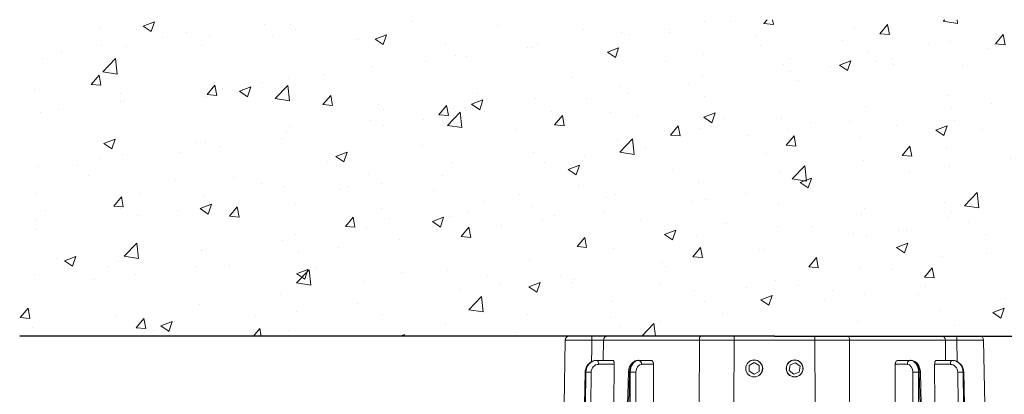
# Model space of a CAD drawing. Extents: x -1737 to 5766, y -2123 to 659.
# Drawn here: x 5340 to 5584, y -112 to -19 of the extents above; entities that cross this region are included whole.
import ezdxf

# ---------------------------------------------------------------- set-up
doc = ezdxf.new("R2010")
doc.units = 0
doc.header["$MEASUREMENT"] = 0
doc.layers.get('0').update_dxf_attribs({"linetype": 'CONTINUOUS'})
doc.layers.get('DEFPOINTS').update_dxf_attribs({"linetype": 'CONTINUOUS'})
doc.layers.add('AM_0', color=7, linetype='CONTINUOUS', lineweight=30)
doc.layers.add('AM_8', color=1, linetype='CONTINUOUS', lineweight=15)
doc.styles.get("Standard").update_dxf_attribs({"font": 'arial_0.ttf'})
doc.dimstyles.get("Standard").update_dxf_attribs({"dimscale": 10, "dimtxt": 2.5, "dimasz": 2.5, "dimexe": 1.25, "dimexo": 0.625, "dimtad": 1, "dimtih": 1, "dimtoh": 1, "dimdec": 0, "dimdsep": 46, "dimlunit": 6, "dimtxsty": 'Standard', "dimcen": 2.5, "dimse1": 1, "dimse2": 1, "dimclrd": 5, "dimclre": 5, "dimclrt": 2, "dimadec": 0, "dimazin": 0, "dimtfac": 1, "dimtdec": 0, "dimtmove": 0, "dimatfit": 3, "dimfxl": 0, "dimtolj": 1, "dimtzin": 0, "dimarcsym": 0})

# ---------------------------------------------------------------- blocks, each defined once
blk = doc.blocks.new('*D240')
at = {"layer": 'AM_0', "color": 5, "lineweight": -2}
for p, q in [((5623.31, -107.53), (5623.31, -182.6)), ((5623.31, -272.88), (5623.31, -197.81))]:
    blk.add_line(p, q, dxfattribs=at)
at = {"layer": 'AM_0', "color": 5}
for points in [[(5621.64, -107.53), (5624.98, -107.53), (5623.31, -97.53)], [(5621.64, -272.88), (5624.98, -272.88), (5623.31, -282.88)]]:
    blk.add_solid(points, dxfattribs=at)
at = {"layer": 'DEFPOINTS', "color": 0}
for p in [(5572.52, -97.53), (5623.31, -97.53), (5578.8, -282.88)]:
    blk.add_point(p, dxfattribs=at)
at = {"layer": 'AM_0', "color": 2, "insert": (5623.31, -185.1), "char_height": 10, "attachment_point": 2}
blk.add_mtext('\\A1;185', dxfattribs=at)

msp = doc.modelspace()

# ---------------------------------------------------------------- hatches: boundary and pattern name
at = {"layer": 'AM_8'}
h = msp.add_hatch(dxfattribs=at)
h.set_pattern_fill('AR-CONC', color=5, scale=4, style=0)
h.set_pattern_definition([(50, (7032.478, 1446.307), (28.6904, -2.51009), [3, -33]), (355, (7032.478, 1446.307), (-5.55005, 30.0877), [2.4, -26.4]), (100.4514, (7034.868, 1446.098), (23.14038, 27.57758), [2.5496, -28.0457]), (46.1842, (7032.478, 1454.307), (42.68964, -6.62076), [4.5, -49.5]), (96.6356, (7036.035, 1453.756), (37.3865, 38.9647), [3.8244, -42.0685]), (351.1842, (7032.478, 1454.307), (37.3865, 38.96474), [3.6, -39.6]), (21, (7036.478, 1452.307), (23.87628, -16.10476), [3, -33]), (326, (7036.478, 1452.307), (9.7326, 29.006), [2.4, -26.4]), (71.4514, (7038.467, 1450.965), (33.6089, 12.90122), [2.5496, -28.0457]), (37.5, (7032.478, 1446.307), (0.486394, 13.315754), [0, -26.08, 0, -26.8, 0, -26.5]), (7.5, (7032.478, 1446.307), (10.52278, 15.77647), [0, -15.28, 0, -25.48, 0, -10.1]), (327.5, (7023.558, 1446.307), (21.352897, -0.902195), [0, -10, 0, -31.2, 0, -41.4]), (317.5, (7019.558, 1446.307), (23.32745, 4.0042), [0, -13, 0, -20.72, 0, -29.4])])
h.paths.add_polyline_path([(5714.26, -19.32), (5340.39, -19.32), (5340.39, -97.53), (5714.26, -97.53)])

# ---------------------------------------------------------------- linework, layer by layer
at = {"color": 7, "linetype": 'Continuous', "lineweight": 15}
for p, q in [((5476.51, -97.53), (5482.13, -97.53)), ((5485.97, -97.53), (5509.16, -97.53)), ((5517.33, -98.51), (5517.33, -97.53)), ((5517.33, -97.53), (5537.31, -97.53)), ((5537.31, -98.51), (5537.31, -97.53)), ((5545.49, -97.53), (5568.68, -97.53)), ((5572.52, -97.53), (5578.14, -97.53)), ((5475.5, -98.51), (5475.22, -114.56)), ((5482.11, -98.51), (5475.5, -98.51)), ((5484.99, -98.51), (5484.92, -103.54)), ((5508.73, -98.51), (5484.99, -98.51)), ((5508.71, -114.56), (5508.73, -98.51)), ((5517.33, -98.51), (5517.27, -114.56)), ((5537.31, -98.51), (5517.33, -98.51)), ((5537.38, -114.56), (5537.31, -98.51)), ((5545.92, -98.51), (5545.93, -114.56)), ((5569.66, -98.51), (5545.92, -98.51)), ((5569.73, -103.54), (5569.66, -98.51)), ((5572.54, -98.51), (5572.59, -103.86)), ((5579.14, -98.51), (5572.54, -98.51)), ((5579.42, -114.56), (5579.14, -98.51)), ((5483.31, -103.54), (5483.36, -103.54)), ((5483.36, -103.54), (5487.26, -103.54)), ((5487.64, -104.52), (5483.75, -104.52)), ((5487.64, -104.52), (5487.55, -114.56)), ((5493.6, -103.54), (5493.71, -103.54)), ((5493.71, -103.54), (5496.69, -103.54)), ((5497.4, -104.52), (5494.42, -104.52)), ((5497.4, -104.52), (5497.4, -114.56)), ((5521.05, -106.25), (5521.07, -104.8)), ((5522.34, -104.1), (5521.07, -104.8)), ((5523.58, -104.84), (5522.34, -104.1)), ((5523.58, -104.84), (5523.55, -106.29)), ((5530.99, -106.07), (5531.2, -104.64)), ((5532.55, -104.11), (5531.2, -104.64)), ((5533.68, -105.01), (5532.55, -104.11)), ((5557.24, -114.56), (5557.25, -104.52)), ((5560.23, -104.52), (5557.25, -104.52)), ((5557.95, -103.54), (5560.94, -103.54)), ((5560.94, -103.54), (5561.04, -103.54)), ((5567.09, -114.56), (5567, -104.52)), ((5570.9, -104.52), (5567, -104.52)), ((5567.38, -103.54), (5571.28, -103.54)), ((5571.28, -103.54), (5571.34, -103.54)), ((5480.44, -106.49), (5480.26, -114.56)), ((5480.52, -106.49), (5480.33, -114.56)), ((5480.52, -114.56), (5480.6, -106.49)), ((5480.6, -106.49), (5480.52, -106.49)), ((5481.91, -106.49), (5481.83, -114.56)), ((5491.16, -106.49), (5490.96, -114.56)), ((5491.46, -106.49), (5491.26, -114.56)), ((5491.61, -106.49), (5491.46, -106.49)), ((5491.61, -114.56), (5491.61, -106.49)), ((5493.02, -106.49), (5493.02, -114.56)), ((5522.29, -106.99), (5521.05, -106.25)), ((5522.29, -106.99), (5523.55, -106.29)), ((5532.12, -106.97), (5530.99, -106.07)), ((5532.12, -106.97), (5533.46, -106.44)), ((5533.68, -105.01), (5533.46, -106.44)), ((5561.62, -114.56), (5561.62, -106.49)), ((5563.04, -106.49), (5563.04, -114.56)), ((5563.19, -106.49), (5563.04, -106.49)), ((5563.39, -114.56), (5563.19, -106.49)), ((5563.68, -114.56), (5563.48, -106.49)), ((5572.81, -114.56), (5572.74, -106.49)), ((5574.05, -106.49), (5574.12, -114.56)), ((5574.13, -106.49), (5574.05, -106.49)), ((5574.31, -114.56), (5574.13, -106.49)), ((5574.39, -114.56), (5574.2, -106.49))]:
    msp.add_line(p, q, dxfattribs=at)
at = {"color": 7, "linetype": 'Continuous', "lineweight": 15, "flags": 128}
for points in [[(5509.16, -97.53), (5509.08, -97.55), (5509, -97.6), (5508.92, -97.69), (5508.86, -97.81), (5508.8, -97.96), (5508.76, -98.13), (5508.74, -98.32), (5508.73, -98.51)], [(5545.92, -98.51), (5545.91, -98.32), (5545.88, -98.13), (5545.84, -97.96), (5545.79, -97.81), (5545.72, -97.69), (5545.65, -97.6), (5545.57, -97.55), (5545.49, -97.53)], [(5482.05, -103.85), (5482.09, -100.78), (5482.11, -98.51)], [(5483.75, -104.52), (5483.74, -104.33), (5483.71, -104.15), (5483.68, -103.98), (5483.63, -103.83), (5483.57, -103.7), (5483.51, -103.61), (5483.44, -103.56), (5483.36, -103.54)], [(5571.28, -103.54), (5571.21, -103.56), (5571.14, -103.61), (5571.07, -103.7), (5571.01, -103.83), (5570.97, -103.98), (5570.93, -104.15), (5570.91, -104.33), (5570.9, -104.52)], [(5480.52, -106.49), (5480.46, -106.49), (5480.44, -106.49), (5480.44, -106.49)], [(5491.46, -106.49), (5491.33, -106.49), (5491.24, -106.49), (5491.18, -106.49), (5491.16, -106.49)], [(5523.73, -107.03), (5523.79, -106.98), (5524.08, -106.6)], [(5563.48, -106.49), (5563.46, -106.49), (5563.41, -106.49), (5563.31, -106.49), (5563.19, -106.49)], [(5574.2, -106.49), (5574.19, -106.49), (5574.13, -106.49)]]:
    msp.add_lwpolyline(points, dxfattribs=at)
at = {"color": 7, "linetype": 'Continuous', "lineweight": 15}
for centre, radius in [((5522.31, -105.54), 2.1), ((5532.33, -105.54), 2.1), ((5532.33, -105.54), 2.06)]:
    msp.add_circle(centre, radius, dxfattribs=at)
for centre, radius, start, end in [((5476.51, -98.53), 1, 90, 179), ((5494.85, -98.27), 12.75, 176.6666, 181.0931), ((5485.98, -98.52), 0.99, 90.6398, 179.6549), ((5568.67, -98.52), 0.99, 0.3451, 89.3602), ((5559.79, -98.27), 12.75, 358.9069, 3.3334), ((5578.14, -98.53), 1, 1, 90), ((5493.53, -104.41), 0.889, 352.7002, 78.7748), ((5522.31, -105.54), 2.06, 329.1172, 105.9463), ((5561.11, -104.41), 0.889, 101.2252, 187.2998), ((5481.25, -134.46), 27.98, 88.6597, 91.3403), ((5492.31, -140.1), 33.62, 88.7927, 91.2073), ((5562.33, -140.1), 33.62, 88.7927, 91.2073), ((5573.39, -134.46), 27.98, 88.6597, 91.3403)]:
    msp.add_arc(centre, radius, start, end, dxfattribs=at)
for centre, major_axis, ratio, start_param, end_param in [((5483.29, -106.54), (0.09, 3), 0.923755, 0.02806, 1.581403), ((5483.38, -106.54), (-0.09, 3), 0.923755, 6.255125, 7.808468), ((5483.76, -106.53), (-0.09, 2), 0.923599, 6.241157, 7.7945), ((5493.58, -106.54), (0.05, 3.01), 0.707011, 0.011633, 1.564976), ((5493.73, -106.54), (-0.05, 3.01), 0.707011, 6.271552, 7.824895), ((5494.44, -106.53), (-0.05, 2), 0.706891, 6.265743, 7.819086), ((5560.21, -106.53), (0.05, 2), 0.706891, 4.747285, 6.300628), ((5560.91, -106.54), (0.05, 3.01), 0.707011, 4.741475, 6.294818), ((5561.07, -106.54), (-0.05, 3.01), 0.707011, 4.718209, 6.271552), ((5570.89, -106.53), (0.09, 2), 0.923599, 4.77187, 6.325213), ((5571.27, -106.54), (0.09, 3), 0.923755, 4.757902, 6.311246), ((5571.35, -106.54), (-0.09, 3), 0.923755, 4.701782, 6.255125)]:
    msp.add_ellipse(centre, major_axis=major_axis, ratio=ratio, start_param=start_param, end_param=end_param, dxfattribs=at)
for points, knots in [([(5482.13, -97.53), (5482.35, -97.53), (5482.78, -97.53), (5483.42, -97.53), (5484.03, -97.53), (5484.6, -97.53), (5485.08, -97.53), (5485.48, -97.53), (5485.79, -97.53), (5485.91, -97.53), (5485.97, -97.53)], [0, 0, 0, 0, 0.122284, 0.244568, 0.370465, 0.496361, 0.622271, 0.748181, 0.874091, 1, 1, 1, 1]), ([(5509.16, -97.53), (5509.64, -97.53), (5510.6, -97.53), (5512.13, -97.53), (5513.7, -97.53), (5515.44, -97.53), (5516.66, -97.53), (5517.33, -97.53)], [0, 0, 0, 0, 0.187321, 0.374642, 0.567406, 0.760169, 1, 1, 1, 1]), ([(5537.31, -97.53), (5537.84, -97.53), (5538.9, -97.53), (5540.48, -97.53), (5542.06, -97.53), (5543.75, -97.53), (5544.87, -97.53), (5545.49, -97.53)], [0, 0, 0, 0, 0.187321, 0.374642, 0.567406, 0.760169, 1, 1, 1, 1]), ([(5568.68, -97.53), (5568.73, -97.53), (5568.85, -97.53), (5569.15, -97.53), (5569.54, -97.53), (5570.02, -97.53), (5570.58, -97.53), (5571.19, -97.53), (5571.84, -97.53), (5572.29, -97.53), (5572.52, -97.53)], [0, 0, 0, 0, 0.122284, 0.244568, 0.370465, 0.496361, 0.622271, 0.748181, 0.874091, 1, 1, 1, 1]), ([(5484.99, -98.51), (5484.88, -98.51), (5484.68, -98.51), (5483.98, -98.51), (5483.1, -98.51), (5482.44, -98.51), (5482.11, -98.51)], [0, 0, 0, 0, 0.251811, 0.503614, 0.75539, 1, 1, 1, 1]), ([(5517.33, -98.51), (5516.62, -98.51), (5515.35, -98.51), (5513.55, -98.51), (5511.91, -98.51), (5510.29, -98.51), (5509.25, -98.51), (5508.73, -98.51)], [0, 0, 0, 0, 0.239831, 0.427152, 0.614474, 0.807237, 1, 1, 1, 1]), ([(5545.92, -98.51), (5545.27, -98.51), (5544.11, -98.51), (5542.36, -98.51), (5540.71, -98.51), (5539.03, -98.51), (5537.89, -98.51), (5537.31, -98.51)], [0, 0, 0, 0, 0.239831, 0.427152, 0.614474, 0.807237, 1, 1, 1, 1]), ([(5572.54, -98.51), (5572.2, -98.51), (5571.52, -98.51), (5570.64, -98.51), (5569.96, -98.51), (5569.76, -98.51), (5569.66, -98.51)], [0, 0, 0, 0, 0.251812, 0.503614, 0.75539, 1, 1, 1, 1]), ([(5483.2, -103.55), (5483.12, -103.55), (5482.88, -103.56), (5482.48, -103.65), (5482.01, -103.85), (5481.58, -104.13), (5481.2, -104.49), (5480.89, -104.91), (5480.65, -105.39), (5480.5, -105.89), (5480.45, -106.26), (5480.44, -106.46), (5480.44, -106.49)], [0, 0, 0, 0, 0.050767, 0.166671, 0.28258, 0.398719, 0.515301, 0.632458, 0.750231, 0.868577, 0.981578, 1, 1, 1, 1]), ([(5487.26, -103.54), (5487.31, -103.55), (5487.39, -103.57), (5487.51, -103.74), (5487.6, -104), (5487.64, -104.28), (5487.64, -104.46), (5487.64, -104.52)], [0, 0, 0, 0, 0.217101, 0.434198, 0.6513, 0.868375, 1, 1, 1, 1]), ([(5493.6, -103.54), (5493.5, -103.54), (5493.25, -103.56), (5492.86, -103.66), (5492.47, -103.86), (5492.12, -104.14), (5491.81, -104.49), (5491.55, -104.9), (5491.34, -105.37), (5491.21, -105.88), (5491.17, -106.26), (5491.16, -106.46), (5491.16, -106.49)], [0, 0, 0, 0, 0.079849, 0.18703, 0.294156, 0.403031, 0.514829, 0.629798, 0.747267, 0.866198, 0.980166, 1, 1, 1, 1]), ([(5496.69, -103.54), (5496.77, -103.55), (5496.93, -103.57), (5497.15, -103.74), (5497.31, -104), (5497.39, -104.28), (5497.4, -104.46), (5497.4, -104.52)], [0, 0, 0, 0, 0.2171, 0.434198, 0.6513, 0.868374, 1, 1, 1, 1]), ([(5557.25, -104.52), (5557.26, -104.41), (5557.27, -104.19), (5557.4, -103.89), (5557.58, -103.67), (5557.78, -103.55), (5557.9, -103.54), (5557.95, -103.54)], [0, 0, 0, 0, 0.217056, 0.434115, 0.651163, 0.868251, 1, 1, 1, 1]), ([(5563.48, -106.49), (5563.48, -106.38), (5563.46, -106.1), (5563.38, -105.64), (5563.21, -105.13), (5562.96, -104.66), (5562.66, -104.27), (5562.31, -103.96), (5561.92, -103.72), (5561.5, -103.57), (5561.19, -103.55), (5561.04, -103.54)], [0, 0, 0, 0, 0.068555, 0.189105, 0.310699, 0.43341, 0.556705, 0.666291, 0.772927, 0.888635, 1, 1, 1, 1]), ([(5567, -104.52), (5567.01, -104.41), (5567.01, -104.19), (5567.08, -103.89), (5567.18, -103.67), (5567.29, -103.55), (5567.36, -103.54), (5567.38, -103.54)], [0, 0, 0, 0, 0.217056, 0.434115, 0.651163, 0.86825, 1, 1, 1, 1]), ([(5574.2, -106.49), (5574.2, -106.38), (5574.18, -106.09), (5574.08, -105.63), (5573.88, -105.13), (5573.6, -104.67), (5573.24, -104.28), (5572.82, -103.96), (5572.36, -103.72), (5571.93, -103.58), (5571.66, -103.57), (5571.56, -103.56)], [0, 0, 0, 0, 0.075746, 0.198101, 0.320703, 0.443281, 0.565631, 0.687543, 0.808836, 0.929412, 1, 1, 1, 1])]:
    msp.add_open_spline(points, degree=3, knots=knots, dxfattribs=at)
at = {"layer": 'AM_0'}
for q in [(5340.39, -97.53), (5714.26, -97.53)]:
    msp.add_line((5527.32, -97.53), q, dxfattribs=at)

# ---------------------------------------------------------------- dimensions: what is measured, and where the dimension line sits
dim = msp.add_linear_dim(base=(5623.31, -97.53), p1=(5578.8, -282.88), p2=(5572.52, -97.53), angle=90, dimstyle='Standard', override={"dimscale": 4, "dimse1": 1, "dimse2": 1}, dxfattribs=at)
dim.commit()
dim.dimension.update_dxf_attribs({"geometry": '*D240', "text_midpoint": (5623.31, -190.2), "dimtype": 160})

doc.saveas('drawing.dxf')
